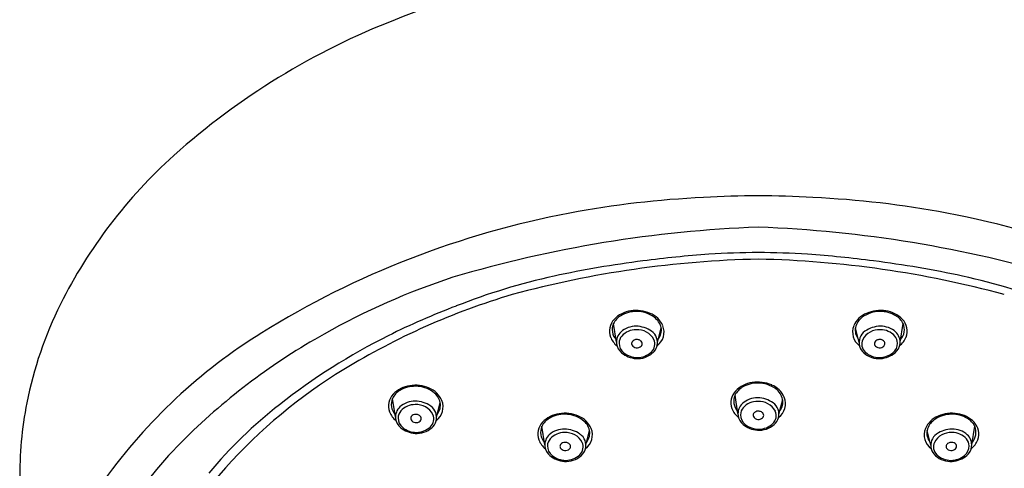
# Model space of a CAD drawing. Units: inches. Extents: x 1010 to 1016.5, y 278.1 to 305.2.
# Drawn here: x 1010.5 to 1014.2, y 300.6 to 302.2 of the extents above; entities that cross this region are included whole.
import ezdxf

# ---------------------------------------------------------------- set-up
doc = ezdxf.new("R2010")
doc.units = ezdxf.units.IN
doc.header["$LTSCALE"] = 0.64311
doc.header["$MEASUREMENT"] = 0
doc.layers.get('0').update_dxf_attribs({"color": 255, "linetype": 'CONTINUOUS'})

msp = doc.modelspace()

# ---------------------------------------------------------------- linework, layer by layer
for p, q in [((1012.7277, 301.0485), (1012.7168, 301.1171)), ((1013.7781, 301.0485), (1013.789, 301.1171)), ((1012.8796, 301.047), (1012.8933, 301.101)), ((1013.6263, 301.047), (1013.6125, 301.101)), ((1011.9094, 300.7712), (1011.8985, 300.8398)), ((1013.1776, 300.7831), (1013.1667, 300.8517)), ((1013.3295, 300.7815), (1013.3433, 300.8356)), ((1012.0613, 300.7696), (1012.0751, 300.8237)), ((1012.4625, 300.6676), (1012.4516, 300.7362)), ((1012.6143, 300.666), (1012.6281, 300.7201)), ((1013.8915, 300.666), (1013.8777, 300.7201)), ((1014.0434, 300.6676), (1014.0543, 300.7362))]:
    msp.add_line(p, q)
for centre, radius, start, end in [((1013.1655, 299.085), 3.399, 103.1974, 111.7004), ((1013.3404, 299.085), 3.399, 68.2996, 76.8026), ((1012.8843, 299.7326), 2.6934, 111.2362, 131.811), ((1012.3371, 300.3522), 1.8667, 131.9716, 153.3801), ((1013.265, 298.1897), 3.4008, 90.2041, 93.6163), ((1013.2408, 298.1897), 3.4008, 86.3837, 89.7959), ((1013.2051, 298.1051), 3.4822, 92.5448, 100.7674), ((1013.3007, 298.1051), 3.4822, 79.2326, 87.4552), ((1013.1653, 298.2644), 3.3181, 100.6062, 121.8566), ((1013.3405, 298.2644), 3.3181, 58.1434, 79.3938), ((1013.4219, 296.9076), 4.5696, 92.1199, 106.5339), ((1013.0839, 296.9076), 4.5696, 73.4661, 87.8801), ((1013.3568, 297.306), 4.0777, 94.0294, 97.4808), ((1013.2714, 298.3388), 3.0415, 90.3473, 93.7916), ((1013.2345, 298.3388), 3.0415, 86.2084, 89.6527), ((1013.1491, 297.306), 4.0777, 82.5192, 85.9706), ((1013.3332, 297.5743), 3.7822, 91.2159, 105.1948), ((1013.3225, 297.4578), 3.9228, 97.2739, 102.1575), ((1013.1727, 297.5743), 3.7822, 74.8052, 88.7841), ((1013.1833, 297.4578), 3.9228, 77.8425, 82.7261), ((1012.9467, 298.7723), 2.6478, 108.1575, 119.4468), ((1013.0043, 298.984), 2.3639, 102.4078, 111.5938), ((1013.5015, 298.984), 2.3639, 68.4062, 77.5922), ((1013.096, 298.688), 2.646, 106.5593, 121.392), ((1012.0081, 300.5297), 1.4932, 153.8123, 168.6687), ((1013.0674, 298.7059), 2.646, 110.6482, 116.6062), ((1012.7946, 301.0606), 0.1042, 97.8303, 136.6142), ((1012.8003, 301.0513), 0.1105, 88.9963, 120.8737), ((1012.8009, 301.0373), 0.1282, 66.2469, 99.1981), ((1012.8027, 301.0521), 0.1097, 53.6222, 90.221), ((1012.8188, 301.0731), 0.0883, 24.1107, 67.5518), ((1013.687, 301.0731), 0.0883, 112.4482, 155.8893), ((1013.7032, 301.0521), 0.1097, 89.779, 126.3778), ((1013.7049, 301.0373), 0.1282, 80.8019, 113.7531), ((1013.7055, 301.0513), 0.1105, 59.1263, 91.0037), ((1013.7112, 301.0606), 0.1042, 43.3858, 82.1697), ((1012.765, 301.0887), 0.0634, 136.6875, 199.926), ((1012.7666, 301.0944), 0.0547, 155.7505, 222.5234), ((1012.7794, 301.0862), 0.0698, 120.8737, 153.9211), ((1012.828, 301.0865), 0.0669, 13.2383, 53.6222), ((1013.6778, 301.0865), 0.0669, 126.3778, 166.7617), ((1013.7264, 301.0862), 0.0698, 26.0789, 59.1263), ((1013.7392, 301.0944), 0.0547, 317.4766, 24.2495), ((1013.7408, 301.0887), 0.0634, 340.074, 43.3125), ((1012.4949, 299.3434), 2.0478, 121.8566, 144.2929), ((1012.7778, 301.0485), 0.0501, 132.2654, 187.3095), ((1012.7997, 301.0245), 0.0826, 89.2711, 132.2654), ((1012.7994, 301.0244), 0.0695, 88.7278, 138.5236), ((1012.7988, 301.0038), 0.1033, 55.1081, 88.9478), ((1012.8053, 301.0249), 0.0691, 28.3281, 93.6479), ((1012.8289, 301.047), 0.0506, 344.6408, 55.1081), ((1012.8399, 301.0856), 0.0639, 306.4853, 21.5608), ((1012.8401, 301.0921), 0.054, 321.926, 10.3472), ((1013.6659, 301.0856), 0.0639, 158.4392, 233.5147), ((1013.6658, 301.0921), 0.054, 169.6528, 218.074), ((1013.6769, 301.047), 0.0506, 124.8919, 195.3592), ((1013.7005, 301.0249), 0.0691, 86.3521, 151.6719), ((1013.707, 301.0038), 0.1033, 91.0522, 124.8919), ((1013.7065, 301.0244), 0.0695, 41.4764, 91.2722), ((1013.7062, 301.0245), 0.0826, 47.7346, 90.7289), ((1013.728, 301.0485), 0.0501, 352.6905, 47.7346), ((1012.8259, 298.9708), 2.4156, 119.269, 134.4972), ((1012.9434, 298.9534), 2.3692, 116.6062, 128.1686), ((1012.7762, 301.094), 0.0757, 200.7713, 232.2145), ((1012.777, 301.0442), 0.0396, 138.5236, 179.5688), ((1012.7828, 301.0441), 0.0454, 179.5688, 231.2448), ((1012.7949, 301.0428), 0.0112, 144.4557, 207.4392), ((1012.8022, 301.0374), 0.0203, 87.767, 143.9926), ((1012.8037, 301.036), 0.0216, 60.7382, 91.9515), ((1012.8071, 301.0404), 0.0162, 18.4971, 63.6525), ((1012.8104, 301.0421), 0.0125, 313.5499, 15.6744), ((1012.8295, 301.0409), 0.0402, 312.7674, 24.5717), ((1013.6763, 301.0409), 0.0402, 155.4283, 227.2326), ((1013.6954, 301.0421), 0.0125, 164.3256, 226.4501), ((1013.6987, 301.0404), 0.0162, 116.3475, 161.5029), ((1013.7021, 301.036), 0.0216, 88.0485, 119.2618), ((1013.7036, 301.0374), 0.0203, 36.0074, 92.233), ((1013.7109, 301.0428), 0.0112, 332.5608, 35.5443), ((1013.7231, 301.0441), 0.0454, 308.7552, 0.4312), ((1013.7289, 301.0442), 0.0396, 0.4312, 41.4764), ((1013.7297, 301.094), 0.0757, 307.7855, 339.2287), ((1012.7798, 301.0488), 0.0521, 187.3095, 230.1841), ((1012.8064, 301.0807), 0.0937, 230.1841, 266.0645), ((1012.8048, 301.0716), 0.0806, 231.2448, 270.2243), ((1012.8023, 301.047), 0.0196, 208.3953, 265.5564), ((1012.8058, 301.0721), 0.0851, 266.0645, 311.0434), ((1012.804, 301.0494), 0.0222, 261.6451, 312.6802), ((1012.8048, 301.0676), 0.0766, 270.2243, 312.7674), ((1012.8274, 301.0474), 0.0523, 311.0434, 344.6408), ((1013.6785, 301.0474), 0.0523, 195.3592, 228.9566), ((1013.7, 301.0721), 0.0851, 228.9566, 273.9355), ((1013.701, 301.0676), 0.0766, 227.2326, 269.7757), ((1013.7019, 301.0494), 0.0222, 227.3198, 278.3549), ((1013.701, 301.0716), 0.0806, 269.7757, 308.7552), ((1013.7036, 301.047), 0.0196, 274.4436, 331.6047), ((1013.6994, 301.0807), 0.0937, 273.9355, 309.8159), ((1013.7261, 301.0488), 0.0521, 309.8159, 352.6905), ((1012.7365, 299.277), 1.9559, 121.392, 138.1428), ((1013.2445, 300.7952), 0.1042, 97.8303, 136.6142), ((1013.2508, 300.7719), 0.1282, 66.2469, 99.1981), ((1011.9611, 300.8089), 0.0698, 120.8737, 153.9211), ((1011.9763, 300.7833), 0.1042, 97.8303, 136.6142), ((1011.982, 300.7739), 0.1105, 88.9963, 120.8737), ((1011.9826, 300.76), 0.1282, 66.2469, 99.1981), ((1011.9844, 300.7747), 0.1097, 53.6222, 90.221), ((1012.0005, 300.7957), 0.0883, 24.1107, 67.5518), ((1012.0098, 300.8091), 0.0669, 13.2383, 53.6222), ((1013.2149, 300.8233), 0.0634, 136.6875, 199.926), ((1013.2293, 300.8208), 0.0698, 120.8737, 153.9211), ((1013.2502, 300.7859), 0.1105, 88.9963, 120.8737), ((1013.2526, 300.7866), 0.1097, 53.6222, 90.221), ((1013.2687, 300.8076), 0.0883, 24.1107, 67.5518), ((1013.278, 300.8211), 0.0669, 13.2383, 53.6222), ((1011.9467, 300.8114), 0.0634, 136.6875, 199.926), ((1011.9484, 300.8171), 0.0547, 155.7505, 222.5234), ((1011.9814, 300.7471), 0.0826, 89.2711, 132.2654), ((1011.9805, 300.7264), 0.1033, 55.1081, 88.9478), ((1012.0216, 300.8083), 0.0639, 306.4853, 21.5608), ((1013.2166, 300.829), 0.0547, 155.7505, 222.5234), ((1013.2496, 300.759), 0.0826, 89.2711, 132.2654), ((1013.2493, 300.7589), 0.0695, 88.7278, 138.5236), ((1013.2487, 300.7383), 0.1033, 55.1081, 88.9478), ((1013.2552, 300.7594), 0.0691, 28.3281, 93.6479), ((1013.2898, 300.8202), 0.0639, 306.4853, 21.5608), ((1013.29, 300.8267), 0.054, 321.926, 10.3472), ((1011.9403, 300.5502), 1.4227, 168.9402, 180.5592), ((1012.5752, 299.4219), 1.7732, 128.1686, 139.9529), ((1011.9579, 300.8166), 0.0757, 200.7713, 232.2145), ((1011.9595, 300.7712), 0.0501, 132.2654, 187.3095), ((1011.9587, 300.7668), 0.0396, 138.5236, 179.5688), ((1011.9811, 300.747), 0.0695, 88.7278, 138.5236), ((1011.987, 300.7475), 0.0691, 28.3281, 93.6479), ((1012.0107, 300.7696), 0.0506, 344.6408, 55.1081), ((1012.0218, 300.8148), 0.054, 321.926, 10.3472), ((1013.2261, 300.8285), 0.0757, 200.7713, 232.2145), ((1013.2277, 300.7831), 0.0501, 132.2654, 187.3095), ((1013.2269, 300.7787), 0.0396, 138.5236, 179.5688), ((1013.2521, 300.7719), 0.0203, 87.767, 143.9926), ((1013.2537, 300.7706), 0.0216, 60.7382, 91.9515), ((1013.257, 300.7749), 0.0162, 18.4971, 63.6525), ((1013.2794, 300.7755), 0.0402, 312.7674, 24.5717), ((1013.2789, 300.7815), 0.0506, 344.6408, 55.1081), ((1011.9615, 300.7714), 0.0521, 187.3095, 230.1841), ((1011.9645, 300.7668), 0.0454, 179.5688, 231.2448), ((1011.9767, 300.7654), 0.0112, 144.4557, 207.4392), ((1011.984, 300.7696), 0.0196, 208.3953, 265.5564), ((1011.9839, 300.76), 0.0203, 87.767, 143.9926), ((1011.9857, 300.772), 0.0222, 261.6451, 312.6802), ((1011.9855, 300.7587), 0.0216, 60.7382, 91.9515), ((1011.9888, 300.763), 0.0162, 18.4971, 63.6525), ((1011.9921, 300.7648), 0.0125, 313.5499, 15.6744), ((1012.0112, 300.7636), 0.0402, 312.7674, 24.5717), ((1012.0091, 300.77), 0.0523, 311.0434, 344.6408), ((1012.5142, 300.7053), 0.0698, 120.8737, 153.9211), ((1012.5293, 300.6797), 0.1042, 97.8303, 136.6142), ((1012.535, 300.6703), 0.1105, 88.9963, 120.8737), ((1012.5356, 300.6564), 0.1282, 66.2469, 99.1981), ((1012.5374, 300.6711), 0.1097, 53.6222, 90.221), ((1012.5535, 300.6921), 0.0883, 24.1107, 67.5518), ((1012.5628, 300.7055), 0.0669, 13.2383, 53.6222), ((1013.2297, 300.7833), 0.0521, 187.3095, 230.1841), ((1013.2327, 300.7787), 0.0454, 179.5688, 231.2448), ((1013.2448, 300.7773), 0.0112, 144.4557, 207.4392), ((1013.2522, 300.7815), 0.0196, 208.3953, 265.5564), ((1013.2539, 300.7839), 0.0222, 261.6451, 312.6802), ((1013.2603, 300.7767), 0.0125, 313.5499, 15.6744), ((1013.2773, 300.782), 0.0523, 311.0434, 344.6408), ((1013.9523, 300.6921), 0.0883, 112.4482, 155.8893), ((1013.9431, 300.7055), 0.0669, 126.3778, 166.7617), ((1013.9684, 300.6711), 0.1097, 89.779, 126.3778), ((1013.9702, 300.6564), 0.1282, 80.8019, 113.7531), ((1013.9708, 300.6703), 0.1105, 59.1263, 91.0037), ((1013.9765, 300.6797), 0.1042, 43.3858, 82.1697), ((1013.9917, 300.7053), 0.0698, 26.0789, 59.1263), ((1011.9881, 300.8034), 0.0937, 230.1841, 266.0645), ((1011.9865, 300.7942), 0.0806, 231.2448, 270.2243), ((1011.9875, 300.7948), 0.0851, 266.0645, 311.0434), ((1011.9865, 300.7902), 0.0766, 270.2243, 312.7674), ((1012.4997, 300.7078), 0.0634, 136.6875, 199.926), ((1012.5014, 300.7135), 0.0547, 155.7505, 222.5234), ((1012.5344, 300.6435), 0.0826, 89.2711, 132.2654), ((1012.5335, 300.6228), 0.1033, 55.1081, 88.9478), ((1012.5747, 300.7047), 0.0639, 306.4853, 21.5608), ((1012.5748, 300.7112), 0.054, 321.926, 10.3472), ((1013.2563, 300.8153), 0.0937, 230.1841, 266.0645), ((1013.2547, 300.8061), 0.0806, 231.2448, 270.2243), ((1013.2557, 300.8067), 0.0851, 266.0645, 311.0434), ((1013.2547, 300.8022), 0.0766, 270.2243, 312.7674), ((1013.9312, 300.7047), 0.0639, 158.4392, 233.5147), ((1013.931, 300.7112), 0.054, 169.6528, 218.074), ((1013.9723, 300.6228), 0.1033, 91.0522, 124.8919), ((1013.9714, 300.6435), 0.0826, 47.7346, 90.7289), ((1014.0044, 300.7135), 0.0547, 317.4766, 24.2495), ((1014.0061, 300.7078), 0.0634, 340.074, 43.3125), ((1012.281, 299.5254), 1.6381, 134.4972, 147.3568), ((1012.5109, 300.713), 0.0757, 200.7713, 232.2145), ((1012.5125, 300.6676), 0.0501, 132.2654, 187.3095), ((1012.5117, 300.6632), 0.0396, 138.5236, 179.5688), ((1012.5341, 300.6434), 0.0695, 88.7278, 138.5236), ((1012.54, 300.6439), 0.0691, 28.3281, 93.6479), ((1012.5637, 300.666), 0.0506, 344.6408, 55.1081), ((1013.9422, 300.666), 0.0506, 124.8919, 195.3592), ((1013.9658, 300.6439), 0.0691, 86.3521, 151.6719), ((1013.9717, 300.6434), 0.0695, 41.4764, 91.2722), ((1013.9941, 300.6632), 0.0396, 0.4312, 41.4764), ((1013.9933, 300.6676), 0.0501, 352.6905, 47.7346), ((1013.9949, 300.713), 0.0757, 307.7855, 339.2287), ((1012.5145, 300.6678), 0.0521, 187.3095, 230.1841), ((1012.5175, 300.6632), 0.0454, 179.5688, 231.2448), ((1012.5297, 300.6618), 0.0112, 144.4557, 207.4392), ((1012.537, 300.666), 0.0196, 208.3953, 265.5564), ((1012.537, 300.6564), 0.0203, 87.767, 143.9926), ((1012.5387, 300.6684), 0.0222, 261.6451, 312.6802), ((1012.5385, 300.6551), 0.0216, 60.7382, 91.9515), ((1012.5419, 300.6594), 0.0162, 18.4971, 63.6525), ((1012.5451, 300.6612), 0.0125, 313.5499, 15.6744), ((1012.5642, 300.66), 0.0402, 312.7674, 24.5717), ((1012.5621, 300.6664), 0.0523, 311.0434, 344.6408), ((1013.9437, 300.6664), 0.0523, 195.3592, 228.9566), ((1013.9416, 300.66), 0.0402, 155.4283, 227.2326), ((1013.9607, 300.6612), 0.0125, 164.3256, 226.4501), ((1013.964, 300.6594), 0.0162, 116.3475, 161.5029), ((1013.9671, 300.6684), 0.0222, 227.3198, 278.3549), ((1013.9674, 300.6551), 0.0216, 88.0485, 119.2618), ((1013.9689, 300.6564), 0.0203, 36.0074, 92.233), ((1013.9688, 300.666), 0.0196, 274.4436, 331.6047), ((1013.9762, 300.6618), 0.0112, 332.5608, 35.5443), ((1013.9883, 300.6632), 0.0454, 308.7552, 0.4312), ((1013.9913, 300.6678), 0.0521, 309.8159, 352.6905), ((1012.5411, 300.6998), 0.0937, 230.1841, 266.0645), ((1012.5395, 300.6906), 0.0806, 231.2448, 270.2243), ((1012.5406, 300.6912), 0.0851, 266.0645, 311.0434), ((1012.5395, 300.6866), 0.0766, 270.2243, 312.7674), ((1013.9653, 300.6912), 0.0851, 228.9566, 273.9355), ((1013.9663, 300.6866), 0.0766, 227.2326, 269.7757), ((1013.9663, 300.6906), 0.0806, 269.7757, 308.7552), ((1013.9647, 300.6998), 0.0937, 273.9355, 309.8159), ((1012.3625, 299.6122), 1.4537, 138.1428, 162.3116)]:
    msp.add_arc(centre, radius, start, end)

doc.saveas('drawing.dxf')
